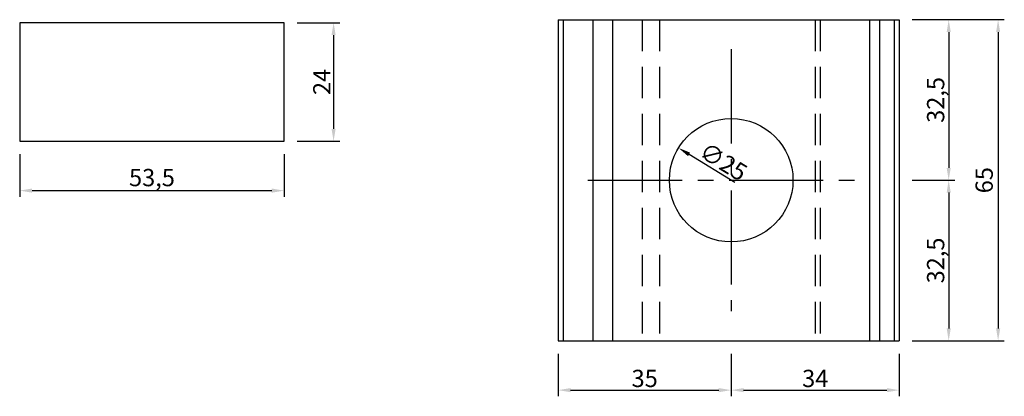
# Model space of a CAD drawing. Units: millimetres. Extents: x 127 to 505, y 59 to 277.
# Drawn here: x 127 to 326, y 59 to 136 of the extents above; entities that cross this region are included whole.
import ezdxf

# ---------------------------------------------------------------- set-up
doc = ezdxf.new("R2010")
doc.units = ezdxf.units.MM
doc.linetypes.add('CENTER2', pattern=[28.575, 19.05, -3.175, 3.175, -3.175])
doc.linetypes.add('DASHED2', pattern=[9.525, 6.35, -3.175])
for name, color, linetype in [('Centrumlinje', 4, 'CENTER2'), ('M-002', 1, 'Continuous'), ('m-381', 3, 'Continuous')]:
    doc.layers.add(name, color=color, linetype=linetype)
doc.styles.get("Standard").update_dxf_attribs({"font": 'isocp.shx'})
doc.dimstyles.new('ISO-25', dxfattribs={"dimtxt": 2.5, "dimasz": 2.5, "dimexe": 1.25, "dimexo": 0.625, "dimtad": 1, "dimtxsty": 'Standard', "dimcen": 2.5, "dimadec": 0, "dimazin": 0, "dimtfac": 1, "dimtmove": 0, "dimatfit": 3, "dimfxl": 1, "dimarcsym": 0})

# ---------------------------------------------------------------- blocks, each defined once
blk = doc.blocks.new('*D0')
at = {"layer": 'Defpoints', "color": 0, "transparency": 16777216}
for p in [(126.66, 109.09), (180.16, 109.09), (180.16, 101.09)]:
    blk.add_point(p, dxfattribs=at)
at = {"layer": 'M-002', "color": 0, "lineweight": -2, "transparency": 16777216}
for p, q in [((126.66, 108.46), (126.66, 99.84)), ((180.16, 108.46), (180.16, 99.84)), ((129.16, 101.09), (177.66, 101.09))]:
    blk.add_line(p, q, dxfattribs=at)
at = {"layer": 'M-002', "color": 0, "transparency": 16777216}
for points in [[(129.16, 101.51), (129.16, 100.67), (126.66, 101.09)], [(177.66, 101.51), (177.66, 100.67), (180.16, 101.09)]]:
    blk.add_solid(points, dxfattribs=at)
at = {"layer": 'M-002', "color": 0, "transparency": 16777216, "insert": (153.41, 103.73), "char_height": 3.5, "attachment_point": 5}
blk.add_mtext('{\\Fisocp.shx;53,5}', dxfattribs=at)
blk = doc.blocks.new('*D1')
at = {"layer": 'Defpoints', "color": 0, "transparency": 16777216}
for p in [(182.16, 135.09), (182.16, 111.09), (190.16, 111.09)]:
    blk.add_point(p, dxfattribs=at)
at = {"layer": 'M-002', "color": 0, "lineweight": -2, "transparency": 16777216}
for p, q in [((182.78, 135.09), (191.41, 135.09)), ((190.16, 132.59), (190.16, 113.59)), ((182.78, 111.09), (191.41, 111.09))]:
    blk.add_line(p, q, dxfattribs=at)
at = {"layer": 'M-002', "color": 0, "transparency": 16777216}
for points in [[(189.74, 132.59), (190.57, 132.59), (190.16, 135.09)], [(189.74, 113.59), (190.57, 113.59), (190.16, 111.09)]]:
    blk.add_solid(points, dxfattribs=at)
at = {"layer": 'M-002', "color": 0, "transparency": 16777216, "insert": (187.78, 123.09), "char_height": 3.5, "attachment_point": 5, "rotation": 90}
blk.add_mtext('{\\Fisocp.shx;24}', dxfattribs=at)
blk = doc.blocks.new('*D40')
at = {"layer": 'Defpoints', "color": 0, "transparency": 16777216}
for p in [(306.59, 135.7), (306.59, 103.2), (314.59, 103.2)]:
    blk.add_point(p, dxfattribs=at)
at = {"layer": 'M-002', "color": 0, "lineweight": -2, "transparency": 16777216}
for p, q in [((307.22, 135.7), (315.84, 135.7)), ((314.59, 133.2), (314.59, 105.7)), ((307.22, 103.2), (315.84, 103.2))]:
    blk.add_line(p, q, dxfattribs=at)
at = {"layer": 'M-002', "color": 0, "transparency": 16777216}
for points in [[(314.18, 133.2), (315.01, 133.2), (314.59, 135.7)], [(314.18, 105.7), (315.01, 105.7), (314.59, 103.2)]]:
    blk.add_solid(points, dxfattribs=at)
at = {"layer": 'M-002', "color": 0, "transparency": 16777216, "insert": (311.95, 119.45), "char_height": 3.5, "attachment_point": 5, "rotation": 90}
blk.add_mtext('{\\Fisocp.shx;32,5}', dxfattribs=at)
blk = doc.blocks.new('*D41')
at = {"layer": 'Defpoints', "color": 0, "transparency": 16777216}
for p in [(306.59, 103.2), (306.59, 70.7), (314.59, 70.7)]:
    blk.add_point(p, dxfattribs=at)
at = {"layer": 'M-002', "color": 0, "lineweight": -2, "transparency": 16777216}
for p, q in [((307.22, 103.2), (315.84, 103.2)), ((314.59, 100.7), (314.59, 73.2)), ((307.22, 70.7), (315.84, 70.7))]:
    blk.add_line(p, q, dxfattribs=at)
at = {"layer": 'M-002', "color": 0, "transparency": 16777216}
for points in [[(314.18, 100.7), (315.01, 100.7), (314.59, 103.2)], [(314.18, 73.2), (315.01, 73.2), (314.59, 70.7)]]:
    blk.add_solid(points, dxfattribs=at)
at = {"layer": 'M-002', "color": 0, "transparency": 16777216, "insert": (311.95, 86.95), "char_height": 3.5, "attachment_point": 5, "rotation": 90}
blk.add_mtext('{\\Fisocp.shx;32,5}', dxfattribs=at)
blk = doc.blocks.new('*D42')
at = {"layer": 'Defpoints', "color": 0, "transparency": 16777216}
for p in [(259.94, 109.73), (281.25, 96.66)]:
    blk.add_point(p, dxfattribs=at)
at = {"layer": 'M-002', "color": 0, "lineweight": -2, "transparency": 16777216}
blk.add_line((271.35, 102.73), (262.07, 108.43), dxfattribs=at)
at = {"layer": 'M-002', "color": 0, "transparency": 16777216}
blk.add_solid([(262.29, 108.78), (261.85, 108.07), (259.94, 109.73)], dxfattribs=at)
at = {"layer": 'M-002', "color": 0, "transparency": 16777216, "insert": (269.02, 106.95), "char_height": 3.5, "attachment_point": 5, "rotation": 328.4679}
blk.add_mtext('{\\Fisocp.shx;∅25}', dxfattribs=at)
blk = doc.blocks.new('*D43')
at = {"layer": 'Defpoints', "color": 0, "transparency": 16777216}
for p in [(235.59, 68.7), (270.59, 68.7), (270.59, 60.7)]:
    blk.add_point(p, dxfattribs=at)
at = {"layer": 'M-002', "color": 0, "lineweight": -2, "transparency": 16777216}
for p, q in [((235.59, 68.07), (235.59, 59.45)), ((270.59, 68.07), (270.59, 59.45)), ((238.09, 60.7), (268.09, 60.7))]:
    blk.add_line(p, q, dxfattribs=at)
at = {"layer": 'M-002', "color": 0, "transparency": 16777216}
for points in [[(238.09, 61.11), (238.09, 60.28), (235.59, 60.7)], [(268.09, 61.11), (268.09, 60.28), (270.59, 60.7)]]:
    blk.add_solid(points, dxfattribs=at)
at = {"layer": 'M-002', "color": 0, "transparency": 16777216, "insert": (253.09, 63.07), "char_height": 3.5, "attachment_point": 5}
blk.add_mtext('{\\Fisocp.shx;35}', dxfattribs=at)
blk = doc.blocks.new('*D44')
at = {"layer": 'Defpoints', "color": 0, "transparency": 16777216}
for p in [(270.59, 68.7), (304.59, 68.7), (304.59, 60.7)]:
    blk.add_point(p, dxfattribs=at)
at = {"layer": 'M-002', "color": 0, "lineweight": -2, "transparency": 16777216}
for p, q in [((270.59, 68.07), (270.59, 59.45)), ((304.59, 68.07), (304.59, 59.45)), ((273.09, 60.7), (302.09, 60.7))]:
    blk.add_line(p, q, dxfattribs=at)
at = {"layer": 'M-002', "color": 0, "transparency": 16777216}
for points in [[(273.09, 61.11), (273.09, 60.28), (270.59, 60.7)], [(302.09, 61.11), (302.09, 60.28), (304.59, 60.7)]]:
    blk.add_solid(points, dxfattribs=at)
at = {"layer": 'M-002', "color": 0, "transparency": 16777216, "insert": (287.59, 63.07), "char_height": 3.5, "attachment_point": 5}
blk.add_mtext('{\\Fisocp.shx;34}', dxfattribs=at)
blk = doc.blocks.new('*D52')
at = {"layer": 'Defpoints', "color": 0, "transparency": 16777216}
for p in [(306.59, 135.7), (306.59, 70.7), (324.59, 70.7)]:
    blk.add_point(p, dxfattribs=at)
at = {"layer": 'M-002', "color": 0, "lineweight": -2, "transparency": 16777216}
for p, q in [((307.22, 135.7), (325.84, 135.7)), ((324.59, 133.2), (324.59, 73.2)), ((307.22, 70.7), (325.84, 70.7))]:
    blk.add_line(p, q, dxfattribs=at)
at = {"layer": 'M-002', "color": 0, "transparency": 16777216}
for points in [[(324.18, 133.2), (325.01, 133.2), (324.59, 135.7)], [(324.18, 73.2), (325.01, 73.2), (324.59, 70.7)]]:
    blk.add_solid(points, dxfattribs=at)
at = {"layer": 'M-002', "color": 0, "transparency": 16777216, "insert": (322.22, 103.2), "char_height": 3.5, "attachment_point": 5, "rotation": 90}
blk.add_mtext('65', dxfattribs=at)

msp = doc.modelspace()

# ---------------------------------------------------------------- linework, layer by layer
at = {"layer": 'Centrumlinje'}
for p, q in [((270.592, 129.697), (270.592, 76.697)), ((241.592, 103.197), (298.592, 103.197))]:
    msp.add_line(p, q, dxfattribs=at)
at = {"layer": 'm-381'}
for p, q in [((235.592, 135.697), (235.592, 70.697)), ((235.592, 135.697), (304.592, 135.697)), ((236.592, 135.697), (236.592, 70.697)), ((242.592, 135.697), (242.592, 70.697)), ((246.592, 135.697), (246.592, 70.697)), ((298.592, 135.697), (298.592, 70.697)), ((300.592, 135.697), (300.592, 70.697)), ((303.592, 135.697), (303.592, 70.697)), ((304.592, 135.697), (304.592, 70.697)), ((235.592, 70.697), (304.592, 70.697))]:
    msp.add_line(p, q, dxfattribs=at)
at = {"layer": 'm-381', "linetype": 'DASHED2'}
for p, q in [((252.592, 135.697), (252.592, 70.697)), ((256.092, 135.697), (256.092, 70.697)), ((287.592, 135.697), (287.592, 70.697)), ((288.592, 135.697), (288.592, 70.697))]:
    msp.add_line(p, q, dxfattribs=at)
at = {"layer": 'm-381'}
msp.add_lwpolyline([(180.156, 111.089), (180.156, 135.089), (126.656, 135.089), (126.656, 111.089)], close=True, dxfattribs=at)
msp.add_circle((270.592, 103.197), 12.5, dxfattribs=at)

# ---------------------------------------------------------------- dimensions: what is measured, and where the dimension line sits
at = {"layer": 'M-002'}
for base, p1, p2, picture, middle in [((314.592, 103.197), (306.592, 135.697), (306.592, 103.197), '*D40', (311.954, 119.447)), ((190.156, 111.089), (182.156, 135.089), (182.156, 111.089), '*D1', (187.781, 123.089)), ((314.592, 70.697), (306.592, 103.197), (306.592, 70.697), '*D41', (311.954, 86.947))]:
    dim = msp.add_linear_dim(base=base, p1=p1, p2=p2, angle=90, text='{\\Fisocp.shx;<>}', dimstyle='ISO-25', override={"dimtxt": 3.5}, dxfattribs=at)
    dim.commit()
    dim.dimension.update_dxf_attribs({"geometry": picture, "text_midpoint": middle})
dim = msp.add_linear_dim(base=(324.592, 70.697), p1=(306.592, 135.697), p2=(306.592, 70.697), angle=90, dimstyle='ISO-25', override={"dimtxt": 3.5}, dxfattribs=at)
dim.commit()
dim.dimension.update_dxf_attribs({"geometry": '*D52', "text_midpoint": (322.217, 103.197)})
dim = msp.add_diameter_dim_2p(p1=(281.246, 96.66), p2=(259.937, 109.735), text='{\\Fisocp.shx;<>}', dimstyle='ISO-25', override={"dimtxt": 3.5}, dxfattribs=at)
dim.commit()
dim.dimension.update_dxf_attribs({"geometry": '*D42', "text_midpoint": (267.777, 104.924), "dimtype": 163})
for base, p1, p2, picture, middle in [((180.156, 101.089), (126.656, 109.089), (180.156, 109.089), '*D0', (153.406, 103.727)), ((270.592, 60.697), (235.592, 68.697), (270.592, 68.697), '*D43', (253.092, 63.072)), ((304.592, 60.697), (270.592, 68.697), (304.592, 68.697), '*D44', (287.592, 63.072))]:
    dim = msp.add_linear_dim(base=base, p1=p1, p2=p2, text='{\\Fisocp.shx;<>}', dimstyle='ISO-25', override={"dimtxt": 3.5}, dxfattribs=at)
    dim.commit()
    dim.dimension.update_dxf_attribs({"geometry": picture, "text_midpoint": middle})

doc.saveas('drawing.dxf')
